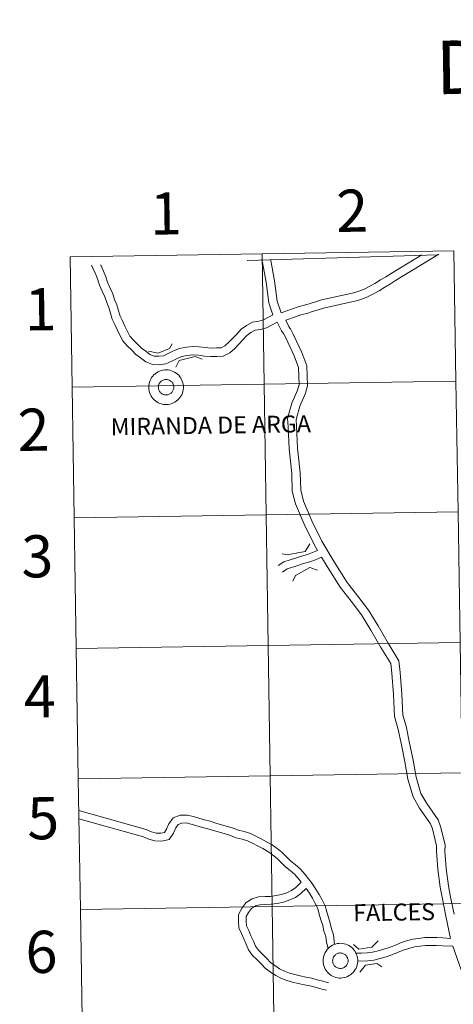
# Model space of a CAD drawing. Units: metres. Extents: x 607184 to 611685, y 4689534 to 4692574.
# Drawn here: x 608035 to 608128, y 4689656 to 4689866 of the extents above; entities that cross this region are included whole.
import ezdxf
from ezdxf.enums import TextEntityAlignment as Align

# ---------------------------------------------------------------- set-up
doc = ezdxf.new("R2010")
doc.units = ezdxf.units.M
doc.header["$MEASUREMENT"] = 0
doc.layers.add('Level 63', color=7, linetype='Continuous', lineweight=0)
doc.styles.add('Arial', font='ARIAL.TTF', dxfattribs={"height": 0.2})

msp = doc.modelspace()

# ---------------------------------------------------------------- linework, layer by layer
at = {"layer": 'Level 63', "linetype": 'Continuous', "lineweight": 0}
for points in [[(608087.06, 4689815.8), (608087.5, 4689787.94), (608046.52, 4689787.3), (608046.08, 4689815.16), (608087.06, 4689815.8)], [(608128.04, 4689816.44), (608128.48, 4689788.58), (608087.5, 4689787.94), (608087.06, 4689815.8), (608128.04, 4689816.44)], [(608062.87, 4689787.29), (608062.88, 4689787.66), (608062.93, 4689788.02), (608063.02, 4689788.38), (608063.15, 4689788.73), (608063.31, 4689789.06), (608063.49, 4689789.38), (608063.72, 4689789.67), (608063.97, 4689789.95), (608064.24, 4689790.19), (608064.54, 4689790.41), (608064.86, 4689790.6), (608065.19, 4689790.75), (608065.54, 4689790.87), (608065.9, 4689790.95), (608066.27, 4689791), (608066.64, 4689791.01), (608067.01, 4689790.99), (608067.37, 4689790.93), (608067.73, 4689790.83), (608068.07, 4689790.7), (608068.4, 4689790.53), (608068.71, 4689790.33), (608069, 4689790.1), (608069.27, 4689789.85), (608069.51, 4689789.56), (608069.71, 4689789.26), (608069.89, 4689788.94), (608070.04, 4689788.6), (608070.15, 4689788.25), (608070.23, 4689787.89), (608070.26, 4689787.52), (608070.27, 4689787.15), (608070.23, 4689786.78), (608070.16, 4689786.42), (608070.05, 4689786.07), (608069.91, 4689785.72), (608069.74, 4689785.4), (608069.53, 4689785.09), (608069.3, 4689784.81), (608069.03, 4689784.55), (608068.75, 4689784.32), (608068.44, 4689784.12), (608068.11, 4689783.95), (608067.77, 4689783.81), (608067.41, 4689783.71), (608067.05, 4689783.64), (608066.68, 4689783.61), (608066.31, 4689783.62), (608065.95, 4689783.66), (608065.59, 4689783.74), (608065.24, 4689783.86), (608064.9, 4689784.01), (608064.58, 4689784.19), (608064.28, 4689784.4), (608064, 4689784.64), (608063.75, 4689784.91), (608063.52, 4689785.21), (608063.33, 4689785.52), (608063.16, 4689785.85), (608063.04, 4689786.2), (608062.94, 4689786.56), (608062.89, 4689786.92), (608062.87, 4689787.29)], [(608062.87, 4689787.29), (608062.88, 4689787.66), (608062.93, 4689788.02), (608063.02, 4689788.38), (608063.15, 4689788.73), (608063.31, 4689789.06), (608063.49, 4689789.38), (608063.72, 4689789.67), (608063.97, 4689789.95), (608064.24, 4689790.19), (608064.54, 4689790.41), (608064.86, 4689790.6), (608065.19, 4689790.75), (608065.54, 4689790.87), (608065.9, 4689790.95), (608066.27, 4689791), (608066.64, 4689791.01), (608067.01, 4689790.99), (608067.37, 4689790.93), (608067.73, 4689790.83), (608068.07, 4689790.7), (608068.4, 4689790.53), (608068.71, 4689790.33), (608069, 4689790.1), (608069.27, 4689789.85), (608069.51, 4689789.56), (608069.71, 4689789.26), (608069.89, 4689788.94), (608070.04, 4689788.6), (608070.15, 4689788.25), (608070.23, 4689787.89), (608070.26, 4689787.52), (608070.27, 4689787.15), (608070.23, 4689786.78), (608070.16, 4689786.42), (608070.05, 4689786.07), (608069.91, 4689785.72), (608069.74, 4689785.4), (608069.53, 4689785.09), (608069.3, 4689784.81), (608069.03, 4689784.55), (608068.75, 4689784.32), (608068.44, 4689784.12), (608068.11, 4689783.95), (608067.77, 4689783.81), (608067.41, 4689783.71), (608067.05, 4689783.64), (608066.68, 4689783.61), (608066.31, 4689783.62), (608065.95, 4689783.66), (608065.59, 4689783.74), (608065.24, 4689783.86), (608064.9, 4689784.01), (608064.58, 4689784.19), (608064.28, 4689784.4), (608064, 4689784.64), (608063.75, 4689784.91), (608063.52, 4689785.21), (608063.33, 4689785.52), (608063.16, 4689785.85), (608063.04, 4689786.2), (608062.94, 4689786.56), (608062.89, 4689786.92), (608062.87, 4689787.29)], [(608087.5, 4689787.94), (608087.94, 4689760.08), (608046.96, 4689759.44), (608046.52, 4689787.3), (608087.5, 4689787.94)], [(608064.95, 4689787.65), (608064.99, 4689787.81), (608065.05, 4689787.96), (608065.12, 4689788.11), (608065.21, 4689788.25), (608065.31, 4689788.38), (608065.42, 4689788.5), (608065.55, 4689788.61), (608065.68, 4689788.7), (608065.82, 4689788.78), (608065.97, 4689788.85), (608066.13, 4689788.9), (608066.29, 4689788.94), (608066.45, 4689788.96), (608066.62, 4689788.96), (608066.78, 4689788.95), (608066.94, 4689788.92), (608067.1, 4689788.87), (608067.25, 4689788.81), (608067.4, 4689788.73), (608067.54, 4689788.64), (608067.66, 4689788.54), (608067.78, 4689788.43), (608067.89, 4689788.3), (608067.98, 4689788.16), (608068.06, 4689788.02), (608068.12, 4689787.87), (608068.17, 4689787.71), (608068.2, 4689787.55), (608068.21, 4689787.38), (608068.21, 4689787.22), (608068.2, 4689787.06), (608068.16, 4689786.9), (608068.11, 4689786.74), (608068.05, 4689786.59), (608067.97, 4689786.44), (608067.88, 4689786.31), (608067.77, 4689786.18), (608067.65, 4689786.07), (608067.52, 4689785.97), (608067.38, 4689785.88), (608067.24, 4689785.8), (608067.08, 4689785.75), (608066.93, 4689785.7), (608066.76, 4689785.68), (608066.6, 4689785.66), (608066.43, 4689785.67), (608066.27, 4689785.69), (608066.11, 4689785.73), (608065.96, 4689785.78), (608065.81, 4689785.85), (608065.67, 4689785.93), (608065.53, 4689786.03), (608065.41, 4689786.14), (608065.3, 4689786.26), (608065.2, 4689786.39), (608065.11, 4689786.53), (608065.05, 4689786.68), (608064.99, 4689786.83), (608064.95, 4689786.99), (608064.93, 4689787.16), (608064.92, 4689787.32), (608064.93, 4689787.48), (608064.95, 4689787.65)], [(608064.95, 4689787.65), (608064.99, 4689787.81), (608065.05, 4689787.96), (608065.12, 4689788.11), (608065.21, 4689788.25), (608065.31, 4689788.38), (608065.42, 4689788.5), (608065.55, 4689788.61), (608065.68, 4689788.7), (608065.82, 4689788.78), (608065.97, 4689788.85), (608066.13, 4689788.9), (608066.29, 4689788.94), (608066.45, 4689788.96), (608066.62, 4689788.96), (608066.78, 4689788.95), (608066.94, 4689788.92), (608067.1, 4689788.87), (608067.25, 4689788.81), (608067.4, 4689788.73), (608067.54, 4689788.64), (608067.66, 4689788.54), (608067.78, 4689788.43), (608067.89, 4689788.3), (608067.98, 4689788.16), (608068.06, 4689788.02), (608068.12, 4689787.87), (608068.17, 4689787.71), (608068.2, 4689787.55), (608068.21, 4689787.38), (608068.21, 4689787.22), (608068.2, 4689787.06), (608068.16, 4689786.9), (608068.11, 4689786.74), (608068.05, 4689786.59), (608067.97, 4689786.44), (608067.88, 4689786.31), (608067.77, 4689786.18), (608067.65, 4689786.07), (608067.52, 4689785.97), (608067.38, 4689785.88), (608067.24, 4689785.8), (608067.08, 4689785.75), (608066.93, 4689785.7), (608066.76, 4689785.68), (608066.6, 4689785.66), (608066.43, 4689785.67), (608066.27, 4689785.69), (608066.11, 4689785.73), (608065.96, 4689785.78), (608065.81, 4689785.85), (608065.67, 4689785.93), (608065.53, 4689786.03), (608065.41, 4689786.14), (608065.3, 4689786.26), (608065.2, 4689786.39), (608065.11, 4689786.53), (608065.05, 4689786.68), (608064.99, 4689786.83), (608064.95, 4689786.99), (608064.93, 4689787.16), (608064.92, 4689787.32), (608064.93, 4689787.48), (608064.95, 4689787.65)], [(608128.48, 4689788.58), (608128.92, 4689760.72), (608087.94, 4689760.08), (608087.5, 4689787.94), (608128.48, 4689788.58)], [(608128.92, 4689760.72), (608129.35, 4689732.86), (608088.37, 4689732.22), (608087.94, 4689760.08), (608128.92, 4689760.72)], [(608087.94, 4689760.08), (608088.37, 4689732.22), (608047.39, 4689731.58), (608046.96, 4689759.44), (608087.94, 4689760.08)], [(608088.37, 4689732.22), (608088.81, 4689704.36), (608047.83, 4689703.72), (608047.39, 4689731.58), (608088.37, 4689732.22)], [(608129.35, 4689732.86), (608129.79, 4689705), (608088.81, 4689704.36), (608088.37, 4689732.22), (608129.35, 4689732.86)], [(608088.81, 4689704.36), (608089.25, 4689676.5), (608048.27, 4689675.86), (608047.83, 4689703.72), (608088.81, 4689704.36)], [(608129.79, 4689705), (608130.23, 4689677.14), (608089.25, 4689676.5), (608088.81, 4689704.36), (608129.79, 4689705)], [(608130.23, 4689677.14), (608130.67, 4689649.28), (608089.69, 4689648.64), (608089.25, 4689676.5), (608130.23, 4689677.14)], [(608089.25, 4689676.5), (608089.69, 4689648.64), (608048.7, 4689648), (608048.27, 4689675.86), (608089.25, 4689676.5)], [(608100.1, 4689664.9), (608100.11, 4689665.27), (608100.17, 4689665.64), (608100.25, 4689665.99), (608100.38, 4689666.34), (608100.54, 4689666.68), (608100.73, 4689666.99), (608100.95, 4689667.29), (608101.2, 4689667.56), (608101.47, 4689667.8), (608101.77, 4689668.02), (608102.09, 4689668.21), (608102.43, 4689668.36), (608102.77, 4689668.48), (608103.13, 4689668.57), (608103.5, 4689668.62), (608103.87, 4689668.63), (608104.24, 4689668.6), (608104.6, 4689668.54), (608104.96, 4689668.44), (608105.3, 4689668.31), (608105.63, 4689668.14), (608105.94, 4689667.94), (608106.23, 4689667.72), (608106.5, 4689667.46), (608106.74, 4689667.18), (608106.95, 4689666.87), (608107.13, 4689666.55), (608107.27, 4689666.21), (608107.38, 4689665.86), (608107.46, 4689665.5), (608107.5, 4689665.13), (608107.5, 4689664.76), (608107.46, 4689664.4), (608107.39, 4689664.03), (608107.29, 4689663.68), (608107.14, 4689663.34), (608106.97, 4689663.01), (608106.76, 4689662.71), (608106.53, 4689662.42), (608106.27, 4689662.16), (608105.98, 4689661.93), (608105.67, 4689661.73), (608105.34, 4689661.56), (608105, 4689661.42), (608104.65, 4689661.32), (608104.28, 4689661.25), (608103.91, 4689661.22), (608103.55, 4689661.23), (608103.18, 4689661.27), (608102.82, 4689661.35), (608102.47, 4689661.47), (608102.13, 4689661.62), (608101.81, 4689661.8), (608101.51, 4689662.02), (608101.23, 4689662.26), (608100.98, 4689662.53), (608100.75, 4689662.82), (608100.56, 4689663.13), (608100.4, 4689663.46), (608100.27, 4689663.81), (608100.17, 4689664.17), (608100.12, 4689664.53), (608100.1, 4689664.9)], [(608100.1, 4689664.9), (608100.11, 4689665.27), (608100.17, 4689665.64), (608100.25, 4689665.99), (608100.38, 4689666.34), (608100.54, 4689666.68), (608100.73, 4689666.99), (608100.95, 4689667.29), (608101.2, 4689667.56), (608101.47, 4689667.8), (608101.77, 4689668.02), (608102.09, 4689668.21), (608102.43, 4689668.36), (608102.77, 4689668.48), (608103.13, 4689668.57), (608103.5, 4689668.62), (608103.87, 4689668.63), (608104.24, 4689668.6), (608104.6, 4689668.54), (608104.96, 4689668.44), (608105.3, 4689668.31), (608105.63, 4689668.14), (608105.94, 4689667.94), (608106.23, 4689667.72), (608106.5, 4689667.46), (608106.74, 4689667.18), (608106.95, 4689666.87), (608107.13, 4689666.55), (608107.27, 4689666.21), (608107.38, 4689665.86), (608107.46, 4689665.5), (608107.5, 4689665.13), (608107.5, 4689664.76), (608107.46, 4689664.4), (608107.39, 4689664.03), (608107.29, 4689663.68), (608107.14, 4689663.34), (608106.97, 4689663.01), (608106.76, 4689662.71), (608106.53, 4689662.42), (608106.27, 4689662.16), (608105.98, 4689661.93), (608105.67, 4689661.73), (608105.34, 4689661.56), (608105, 4689661.42), (608104.65, 4689661.32), (608104.28, 4689661.25), (608103.91, 4689661.22), (608103.55, 4689661.23), (608103.18, 4689661.27), (608102.82, 4689661.35), (608102.47, 4689661.47), (608102.13, 4689661.62), (608101.81, 4689661.8), (608101.51, 4689662.02), (608101.23, 4689662.26), (608100.98, 4689662.53), (608100.75, 4689662.82), (608100.56, 4689663.13), (608100.4, 4689663.46), (608100.27, 4689663.81), (608100.17, 4689664.17), (608100.12, 4689664.53), (608100.1, 4689664.9)], [(608102.19, 4689665.26), (608102.23, 4689665.42), (608102.28, 4689665.57), (608102.36, 4689665.72), (608102.44, 4689665.86), (608102.54, 4689665.99), (608102.65, 4689666.11), (608102.78, 4689666.22), (608102.91, 4689666.31), (608103.05, 4689666.4), (608103.21, 4689666.46), (608103.36, 4689666.51), (608103.52, 4689666.55), (608103.68, 4689666.57), (608103.85, 4689666.57), (608104.01, 4689666.56), (608104.17, 4689666.53), (608104.33, 4689666.48), (608104.49, 4689666.42), (608104.63, 4689666.35), (608104.77, 4689666.26), (608104.9, 4689666.15), (608105.01, 4689666.04), (608105.12, 4689665.91), (608105.21, 4689665.78), (608105.29, 4689665.63), (608105.35, 4689665.48), (608105.4, 4689665.32), (608105.43, 4689665.16), (608105.45, 4689665), (608105.45, 4689664.83), (608105.43, 4689664.67), (608105.39, 4689664.51), (608105.35, 4689664.35), (608105.28, 4689664.2), (608105.2, 4689664.06), (608105.11, 4689663.92), (608105, 4689663.8), (608104.88, 4689663.68), (608104.75, 4689663.58), (608104.61, 4689663.49), (608104.47, 4689663.42), (608104.31, 4689663.36), (608104.16, 4689663.32), (608103.99, 4689663.29), (608103.83, 4689663.28), (608103.67, 4689663.28), (608103.5, 4689663.3), (608103.34, 4689663.34), (608103.19, 4689663.39), (608103.04, 4689663.46), (608102.9, 4689663.54), (608102.76, 4689663.64), (608102.64, 4689663.75), (608102.53, 4689663.87), (608102.43, 4689664), (608102.35, 4689664.14), (608102.28, 4689664.29), (608102.22, 4689664.45), (608102.18, 4689664.61), (608102.16, 4689664.77), (608102.15, 4689664.93), (608102.16, 4689665.1), (608102.19, 4689665.26)], [(608102.19, 4689665.26), (608102.23, 4689665.42), (608102.28, 4689665.57), (608102.36, 4689665.72), (608102.44, 4689665.86), (608102.54, 4689665.99), (608102.65, 4689666.11), (608102.78, 4689666.22), (608102.91, 4689666.31), (608103.05, 4689666.4), (608103.21, 4689666.46), (608103.36, 4689666.51), (608103.52, 4689666.55), (608103.68, 4689666.57), (608103.85, 4689666.57), (608104.01, 4689666.56), (608104.17, 4689666.53), (608104.33, 4689666.48), (608104.49, 4689666.42), (608104.63, 4689666.35), (608104.77, 4689666.26), (608104.9, 4689666.15), (608105.01, 4689666.04), (608105.12, 4689665.91), (608105.21, 4689665.78), (608105.29, 4689665.63), (608105.35, 4689665.48), (608105.4, 4689665.32), (608105.43, 4689665.16), (608105.45, 4689665), (608105.45, 4689664.83), (608105.43, 4689664.67), (608105.39, 4689664.51), (608105.35, 4689664.35), (608105.28, 4689664.2), (608105.2, 4689664.06), (608105.11, 4689663.92), (608105, 4689663.8), (608104.88, 4689663.68), (608104.75, 4689663.58), (608104.61, 4689663.49), (608104.47, 4689663.42), (608104.31, 4689663.36), (608104.16, 4689663.32), (608103.99, 4689663.29), (608103.83, 4689663.28), (608103.67, 4689663.28), (608103.5, 4689663.3), (608103.34, 4689663.34), (608103.19, 4689663.39), (608103.04, 4689663.46), (608102.9, 4689663.54), (608102.76, 4689663.64), (608102.64, 4689663.75), (608102.53, 4689663.87), (608102.43, 4689664), (608102.35, 4689664.14), (608102.28, 4689664.29), (608102.22, 4689664.45), (608102.18, 4689664.61), (608102.16, 4689664.77), (608102.15, 4689664.93), (608102.16, 4689665.1), (608102.19, 4689665.26)]]:
    msp.add_lwpolyline(points, close=True, dxfattribs=at)
for points in [[(608046.52, 4689787.3), (608087.5, 4689787.94), (608087.06, 4689815.8), (608046.08, 4689815.16)], [(608121.18, 4689815.59), (608114.61, 4689811.6), (608113.53, 4689810.89), (608112.35, 4689810.22), (608111.16, 4689809.45), (608110.07, 4689808.86), (608108.87, 4689808.26), (608107.77, 4689807.83), (608106.69, 4689807.45), (608099.77, 4689805.93), (608098.52, 4689805.56), (608097.32, 4689805.15), (608096.16, 4689804.81), (608094.81, 4689804.5), (608093.57, 4689804.03), (608091.13, 4689803.17)], [(608121.18, 4689815.59), (608114.61, 4689811.6), (608113.53, 4689810.89), (608112.35, 4689810.22), (608111.16, 4689809.45), (608110.07, 4689808.86), (608108.87, 4689808.26), (608107.77, 4689807.83), (608106.69, 4689807.45), (608099.77, 4689805.93), (608098.52, 4689805.56), (608097.32, 4689805.15), (608096.16, 4689804.81), (608094.81, 4689804.5), (608093.57, 4689804.03), (608091.13, 4689803.17)], [(608124.83, 4689815.7), (608115.57, 4689810.08), (608114.47, 4689809.35), (608113.28, 4689808.68), (608112.08, 4689807.9), (608110.89, 4689807.26), (608109.6, 4689806.62), (608108.4, 4689806.14), (608107.18, 4689805.72), (608100.21, 4689804.18), (608099.06, 4689803.84), (608097.86, 4689803.44), (608096.61, 4689803.07), (608095.34, 4689802.78), (608094.19, 4689802.34), (608092.13, 4689801.61)], [(608124.83, 4689815.7), (608115.57, 4689810.08), (608114.47, 4689809.35), (608113.28, 4689808.68), (608112.08, 4689807.9), (608110.89, 4689807.26), (608109.6, 4689806.62), (608108.4, 4689806.14), (608107.18, 4689805.72), (608100.21, 4689804.18), (608099.06, 4689803.84), (608097.86, 4689803.44), (608096.61, 4689803.07), (608095.34, 4689802.78), (608094.19, 4689802.34), (608092.13, 4689801.61)], [(608046.08, 4689815.16), (608046.52, 4689787.3)], [(608090.32, 4689801.23), (608088.05, 4689800.02), (608086.75, 4689799.64), (608085.59, 4689799.46), (608084.7, 4689798.98), (608083.84, 4689798.34), (608083, 4689797.4), (608082.11, 4689796.51), (608081.25, 4689795.6), (608080.16, 4689794.67), (608078.8, 4689793.93), (608077.38, 4689793.89), (608076.11, 4689793.85), (608074.78, 4689793.97), (608073.48, 4689794.13), (608072.32, 4689794.19), (608071.17, 4689794.06), (608069.93, 4689793.84), (608068.91, 4689793.45), (608067.79, 4689792.88), (608066.5, 4689792.27), (608065.07, 4689792.11), (608063.65, 4689792.18), (608062.22, 4689792.7), (608061.13, 4689793.56), (608060.1, 4689794.32), (608059.23, 4689795.25), (608058.29, 4689796.14), (608057.35, 4689797.18), (608056.7, 4689798.44), (608056.16, 4689799.6), (608055.63, 4689800.68), (608055.05, 4689801.85), (608054.69, 4689803.14), (608054.37, 4689804.32), (608053.89, 4689805.4), (608053.5, 4689806.59), (608052.93, 4689807.84), (608052.36, 4689809.1), (608052.02, 4689810.26), (608051.56, 4689811.4), (608051.03, 4689812.57), (608050.64, 4689813.39)], [(608090.32, 4689801.23), (608088.05, 4689800.02), (608086.75, 4689799.64), (608085.59, 4689799.46), (608084.7, 4689798.98), (608083.84, 4689798.34), (608083, 4689797.4), (608082.11, 4689796.51), (608081.25, 4689795.6), (608080.16, 4689794.67), (608078.8, 4689793.93), (608077.38, 4689793.89), (608076.11, 4689793.85), (608074.78, 4689793.97), (608073.48, 4689794.13), (608072.32, 4689794.19), (608071.17, 4689794.06), (608069.93, 4689793.84), (608068.91, 4689793.45), (608067.79, 4689792.88), (608066.5, 4689792.27), (608065.07, 4689792.11), (608063.65, 4689792.18), (608062.22, 4689792.7), (608061.13, 4689793.56), (608060.1, 4689794.32), (608059.23, 4689795.25), (608058.29, 4689796.14), (608057.35, 4689797.18), (608056.7, 4689798.44), (608056.16, 4689799.6), (608055.63, 4689800.68), (608055.05, 4689801.85), (608054.69, 4689803.14), (608054.37, 4689804.32), (608053.89, 4689805.4), (608053.5, 4689806.59), (608052.93, 4689807.84), (608052.36, 4689809.1), (608052.02, 4689810.26), (608051.56, 4689811.4), (608051.03, 4689812.57), (608050.64, 4689813.39)], [(608089.37, 4689802.77), (608087.37, 4689801.69), (608086.37, 4689801.4), (608085.02, 4689801.19), (608083.73, 4689800.5), (608082.61, 4689799.67), (608081.69, 4689798.63), (608080.82, 4689797.76), (608080.01, 4689796.9), (608079.14, 4689796.16), (608078.32, 4689795.72), (608077.32, 4689795.69), (608076.17, 4689795.65), (608074.97, 4689795.76), (608073.64, 4689795.92), (608072.27, 4689795.99), (608070.91, 4689795.84), (608069.44, 4689795.58), (608068.17, 4689795.1), (608067, 4689794.49), (608066, 4689794.02), (608065.02, 4689793.91), (608064.01, 4689793.96), (608063.1, 4689794.29), (608062.23, 4689794.98), (608061.3, 4689795.67), (608060.5, 4689796.52), (608059.58, 4689797.39), (608058.84, 4689798.21), (608058.31, 4689799.24), (608057.78, 4689800.37), (608057.24, 4689801.47), (608056.74, 4689802.49), (608056.42, 4689803.61), (608056.07, 4689804.93), (608055.57, 4689806.04), (608055.18, 4689807.25), (608054.57, 4689808.59), (608054.05, 4689809.72), (608053.72, 4689810.86), (608053.21, 4689812.11), (608052.66, 4689813.33), (608052.6, 4689813.45)], [(608089.37, 4689802.77), (608087.37, 4689801.69), (608086.37, 4689801.4), (608085.02, 4689801.19), (608083.73, 4689800.5), (608082.61, 4689799.67), (608081.69, 4689798.63), (608080.82, 4689797.76), (608080.01, 4689796.9), (608079.14, 4689796.16), (608078.32, 4689795.72), (608077.32, 4689795.69), (608076.17, 4689795.65), (608074.97, 4689795.76), (608073.64, 4689795.92), (608072.27, 4689795.99), (608070.91, 4689795.84), (608069.44, 4689795.58), (608068.17, 4689795.1), (608067, 4689794.49), (608066, 4689794.02), (608065.02, 4689793.91), (608064.01, 4689793.96), (608063.1, 4689794.29), (608062.23, 4689794.98), (608061.3, 4689795.67), (608060.5, 4689796.52), (608059.58, 4689797.39), (608058.84, 4689798.21), (608058.31, 4689799.24), (608057.78, 4689800.37), (608057.24, 4689801.47), (608056.74, 4689802.49), (608056.42, 4689803.61), (608056.07, 4689804.93), (608055.57, 4689806.04), (608055.18, 4689807.25), (608054.57, 4689808.59), (608054.05, 4689809.72), (608053.72, 4689810.86), (608053.21, 4689812.11), (608052.66, 4689813.33), (608052.6, 4689813.45)], [(608086.95, 4689814.52), (608087.19, 4689813.9), (608087.98, 4689809.72), (608088.53, 4689805.31), (608089.37, 4689802.77)], [(608086.95, 4689814.52), (608087.19, 4689813.9), (608087.98, 4689809.72), (608088.53, 4689805.31), (608089.37, 4689802.77)], [(608088.85, 4689814.58), (608088.92, 4689814.38), (608089.75, 4689810), (608090.29, 4689805.71), (608091.13, 4689803.17)], [(608088.85, 4689814.58), (608088.92, 4689814.38), (608089.75, 4689810), (608090.29, 4689805.71), (608091.13, 4689803.17)], [(608090.32, 4689801.23), (608091.23, 4689799.38), (608091.55, 4689798.86), (608091.63, 4689798.77), (608092.14, 4689797.82), (608093.94, 4689794.02), (608094.87, 4689791.54), (608094.97, 4689787.86), (608094.64, 4689786.67), (608093.42, 4689783.89), (608092.54, 4689780.62), (608092.66, 4689778.91), (608092.85, 4689774.18), (608093.42, 4689768.93), (608093.53, 4689765.15), (608094.24, 4689762.41), (608096.07, 4689758.09), (608098.26, 4689753.58), (608098.91, 4689752.5)], [(608090.32, 4689801.23), (608091.23, 4689799.38), (608091.55, 4689798.86), (608091.63, 4689798.77), (608092.14, 4689797.82), (608093.94, 4689794.02), (608094.87, 4689791.54), (608094.97, 4689787.86), (608094.64, 4689786.67), (608093.42, 4689783.89), (608092.54, 4689780.62), (608092.66, 4689778.91), (608092.85, 4689774.18), (608093.42, 4689768.93), (608093.53, 4689765.15), (608094.24, 4689762.41), (608096.07, 4689758.09), (608098.26, 4689753.58), (608098.91, 4689752.5)], [(608092.13, 4689801.61), (608092.8, 4689800.25), (608093.01, 4689799.92), (608093.12, 4689799.79), (608093.74, 4689798.63), (608095.59, 4689794.72), (608096.65, 4689791.89), (608096.78, 4689787.64), (608096.33, 4689786.06), (608095.12, 4689783.29), (608094.35, 4689780.45), (608094.46, 4689779.01), (608094.65, 4689774.31), (608095.21, 4689769.05), (608095.32, 4689765.4), (608095.95, 4689762.99), (608097.71, 4689758.83), (608099.84, 4689754.44), (608102.5, 4689750.02), (608105.23, 4689745.66), (608107.55, 4689742.74), (608109.77, 4689739.76), (608111.86, 4689736.38), (608113.97, 4689732.72), (608116.28, 4689728.95), (608116.55, 4689726.46), (608116.94, 4689721.82), (608117.17, 4689717.3), (608117.84, 4689715), (608118.59, 4689711.33), (608119.32, 4689707.71), (608119.95, 4689704.07), (608120.96, 4689700.59), (608122.23, 4689698.48), (608124.67, 4689694.98), (608125.17, 4689693.57), (608126.17, 4689689.66), (608126.11, 4689688.31), (608126.42, 4689684.63), (608126.87, 4689680.93), (608127.35, 4689678.49), (608128.1, 4689674.82)], [(608092.13, 4689801.61), (608092.8, 4689800.25), (608093.01, 4689799.92), (608093.12, 4689799.79), (608093.74, 4689798.63), (608095.59, 4689794.72), (608096.65, 4689791.89), (608096.78, 4689787.64), (608096.33, 4689786.06), (608095.12, 4689783.29), (608094.35, 4689780.45), (608094.46, 4689779.01), (608094.65, 4689774.31), (608095.21, 4689769.05), (608095.32, 4689765.4), (608095.95, 4689762.99), (608097.71, 4689758.83), (608099.84, 4689754.44), (608102.5, 4689750.02), (608105.23, 4689745.66), (608107.55, 4689742.74), (608109.77, 4689739.76), (608111.86, 4689736.38), (608113.97, 4689732.72), (608116.28, 4689728.95), (608116.55, 4689726.46), (608116.94, 4689721.82), (608117.17, 4689717.3), (608117.84, 4689715), (608118.59, 4689711.33), (608119.32, 4689707.71), (608119.95, 4689704.07), (608120.96, 4689700.59), (608122.23, 4689698.48), (608124.67, 4689694.98), (608125.17, 4689693.57), (608126.17, 4689689.66), (608126.11, 4689688.31), (608126.42, 4689684.63), (608126.87, 4689680.93), (608127.35, 4689678.49), (608128.1, 4689674.82)], [(608062.82, 4689795.02), (608064.85, 4689794.59), (608067.32, 4689795.55), (608067.89, 4689796.6)], [(608062.82, 4689795.02), (608064.85, 4689794.59), (608067.32, 4689795.55), (608067.89, 4689796.6)], [(608068.69, 4689791.62), (608069.4, 4689793.05), (608072.77, 4689793.86), (608074.28, 4689793.3)], [(608068.69, 4689791.62), (608069.4, 4689793.05), (608072.77, 4689793.86), (608074.28, 4689793.3)], [(608046.96, 4689759.44), (608087.94, 4689760.08), (608087.5, 4689787.94), (608046.52, 4689787.3)], [(608046.52, 4689787.3), (608046.96, 4689759.44)], [(608047.39, 4689731.58), (608088.37, 4689732.22), (608087.94, 4689760.08), (608046.96, 4689759.44)], [(608046.96, 4689759.44), (608047.39, 4689731.58)], [(608098.91, 4689752.5), (608097.87, 4689752.01), (608096.75, 4689751.62), (608095.46, 4689751.26), (608094.21, 4689750.85), (608093.07, 4689750.49), (608091.71, 4689750.05), (608090.53, 4689749.26)], [(608098.91, 4689752.5), (608097.87, 4689752.01), (608096.75, 4689751.62), (608095.46, 4689751.26), (608094.21, 4689750.85), (608093.07, 4689750.49), (608091.71, 4689750.05), (608090.53, 4689749.26)], [(608091.38, 4689751.78), (608092.43, 4689751.51), (608096.27, 4689752.22), (608097.26, 4689753.89)], [(608091.38, 4689751.78), (608092.43, 4689751.51), (608096.27, 4689752.22), (608097.26, 4689753.89)], [(608099.78, 4689751.06), (608098.51, 4689750.45), (608097.25, 4689750.02), (608095.95, 4689749.66), (608094.73, 4689749.25), (608093.58, 4689748.9), (608092.46, 4689748.52), (608091.46, 4689747.86)], [(608099.78, 4689751.06), (608098.51, 4689750.45), (608097.25, 4689750.02), (608095.95, 4689749.66), (608094.73, 4689749.25), (608093.58, 4689748.9), (608092.46, 4689748.52), (608091.46, 4689747.86)], [(608099.78, 4689751.06), (608100.97, 4689749.08), (608103.76, 4689744.62), (608106.13, 4689741.65), (608108.28, 4689738.75), (608110.32, 4689735.45), (608112.43, 4689731.8), (608114.54, 4689728.35), (608114.76, 4689726.29), (608115.15, 4689721.7), (608115.38, 4689717.01), (608116.09, 4689714.56), (608116.83, 4689710.97), (608117.55, 4689707.38), (608118.19, 4689703.67), (608119.31, 4689699.87), (608120.73, 4689697.5), (608123.06, 4689694.16), (608123.45, 4689693.04), (608124.36, 4689689.47), (608124.31, 4689688.27), (608124.63, 4689684.44), (608125.1, 4689680.64), (608125.59, 4689678.14), (608126.34, 4689674.46), (608127.3, 4689669.69)], [(608099.78, 4689751.06), (608100.97, 4689749.08), (608103.76, 4689744.62), (608106.13, 4689741.65), (608108.28, 4689738.75), (608110.32, 4689735.45), (608112.43, 4689731.8), (608114.54, 4689728.35), (608114.76, 4689726.29), (608115.15, 4689721.7), (608115.38, 4689717.01), (608116.09, 4689714.56), (608116.83, 4689710.97), (608117.55, 4689707.38), (608118.19, 4689703.67), (608119.31, 4689699.87), (608120.73, 4689697.5), (608123.06, 4689694.16), (608123.45, 4689693.04), (608124.36, 4689689.47), (608124.31, 4689688.27), (608124.63, 4689684.44), (608125.1, 4689680.64), (608125.59, 4689678.14), (608126.34, 4689674.46), (608127.3, 4689669.69)], [(608093.64, 4689745.9), (608094.19, 4689747.11), (608097.26, 4689748.83), (608098.91, 4689748.29)], [(608093.64, 4689745.9), (608094.19, 4689747.11), (608097.26, 4689748.83), (608098.91, 4689748.29)], [(608047.83, 4689703.72), (608088.81, 4689704.36), (608088.37, 4689732.22), (608047.39, 4689731.58)], [(608047.39, 4689731.58), (608047.83, 4689703.72)], [(608048.27, 4689675.86), (608089.25, 4689676.5), (608088.81, 4689704.36), (608047.83, 4689703.72)], [(608047.83, 4689703.72), (608048.27, 4689675.86)], [(608102.54, 4689668.39), (608102.32, 4689670.42), (608101.92, 4689671.69), (608101.64, 4689672.91), (608101.25, 4689674.15), (608100.88, 4689675.36), (608100.53, 4689676.64), (608099.91, 4689677.88), (608099.27, 4689679.08), (608098.58, 4689680.22), (608097.78, 4689681.37), (608097, 4689682.4), (608096.22, 4689683.38), (608095.25, 4689684.49), (608094.13, 4689685.44), (608093.21, 4689686.18), (608092.32, 4689687.1), (608091.37, 4689688), (608090.33, 4689688.84), (608089.22, 4689689.63), (608088.03, 4689690.31), (608086.91, 4689690.93), (608085.75, 4689691.49), (608084.6, 4689692.07), (608083.25, 4689692.51), (608082.02, 4689692.76), (608080.91, 4689693.21), (608079.69, 4689693.57), (608078.44, 4689693.94), (608077.17, 4689694.28), (608075.98, 4689694.69), (608074.76, 4689695.01), (608073.59, 4689695.31), (608072.4, 4689695.67), (608071.08, 4689696.01), (608069.6, 4689695.97), (608068.06, 4689695.4), (608067.15, 4689694.1), (608066.69, 4689692.96), (608066.22, 4689692.3), (608065.48, 4689692.12), (608064.46, 4689692.17), (608063.43, 4689692.44), (608062.34, 4689692.94), (608047.94, 4689696.96)], [(608102.54, 4689668.39), (608102.32, 4689670.42), (608101.92, 4689671.69), (608101.64, 4689672.91), (608101.25, 4689674.15), (608100.88, 4689675.36), (608100.53, 4689676.64), (608099.91, 4689677.88), (608099.27, 4689679.08), (608098.58, 4689680.22), (608097.78, 4689681.37), (608097, 4689682.4), (608096.22, 4689683.38), (608095.25, 4689684.49), (608094.13, 4689685.44), (608093.21, 4689686.18), (608092.32, 4689687.1), (608091.37, 4689688), (608090.33, 4689688.84), (608089.22, 4689689.63), (608088.03, 4689690.31), (608086.91, 4689690.93), (608085.75, 4689691.49), (608084.6, 4689692.07), (608083.25, 4689692.51), (608082.02, 4689692.76), (608080.91, 4689693.21), (608079.69, 4689693.57), (608078.44, 4689693.94), (608077.17, 4689694.28), (608075.98, 4689694.69), (608074.76, 4689695.01), (608073.59, 4689695.31), (608072.4, 4689695.67), (608071.08, 4689696.01), (608069.6, 4689695.97), (608068.06, 4689695.4), (608067.15, 4689694.1), (608066.69, 4689692.96), (608066.22, 4689692.3), (608065.48, 4689692.12), (608064.46, 4689692.17), (608063.43, 4689692.44), (608062.34, 4689692.94), (608047.94, 4689696.96)], [(608095.43, 4689681.68), (608094.93, 4689682.31), (608094.07, 4689683.3), (608093.07, 4689684.15), (608092.08, 4689684.93), (608091.14, 4689685.91), (608090.27, 4689686.73), (608089.31, 4689687.5), (608088.31, 4689688.22), (608087.21, 4689688.85), (608086.13, 4689689.44), (608085, 4689689.99), (608083.96, 4689690.52), (608082.83, 4689690.89), (608081.54, 4689691.15), (608080.36, 4689691.62), (608079.21, 4689691.97), (608077.99, 4689692.32), (608076.68, 4689692.68), (608075.49, 4689693.08), (608074.34, 4689693.38), (608073.14, 4689693.7), (608071.95, 4689694.06), (608070.89, 4689694.33), (608069.92, 4689694.3), (608069.13, 4689694.01), (608068.63, 4689693.3), (608068.18, 4689692.16), (608067.23, 4689690.81), (608065.64, 4689690.43), (608064.2, 4689690.5), (608062.86, 4689690.85), (608061.76, 4689691.36), (608047.96, 4689695.21)], [(608095.43, 4689681.68), (608094.93, 4689682.31), (608094.07, 4689683.3), (608093.07, 4689684.15), (608092.08, 4689684.93), (608091.14, 4689685.91), (608090.27, 4689686.73), (608089.31, 4689687.5), (608088.31, 4689688.22), (608087.21, 4689688.85), (608086.13, 4689689.44), (608085, 4689689.99), (608083.96, 4689690.52), (608082.83, 4689690.89), (608081.54, 4689691.15), (608080.36, 4689691.62), (608079.21, 4689691.97), (608077.99, 4689692.32), (608076.68, 4689692.68), (608075.49, 4689693.08), (608074.34, 4689693.38), (608073.14, 4689693.7), (608071.95, 4689694.06), (608070.89, 4689694.33), (608069.92, 4689694.3), (608069.13, 4689694.01), (608068.63, 4689693.3), (608068.18, 4689692.16), (608067.23, 4689690.81), (608065.64, 4689690.43), (608064.2, 4689690.5), (608062.86, 4689690.85), (608061.76, 4689691.36), (608047.96, 4689695.21)], [(608100.84, 4689658.6), (608099.61, 4689658.92), (608098.43, 4689659.24), (608097.3, 4689659.55), (608096.11, 4689659.76), (608094.8, 4689660.03), (608093.6, 4689660.36), (608092.39, 4689660.69), (608091.19, 4689661.14), (608089.98, 4689661.75), (608088.85, 4689662.51), (608087.74, 4689663.3), (608086.85, 4689664.24), (608085.98, 4689665.16), (608085.05, 4689666.03), (608084.21, 4689667.21), (608083.69, 4689668.43), (608083.15, 4689669.59), (608082.71, 4689670.73), (608082.12, 4689671.94), (608082.02, 4689673.34), (608082.03, 4689674.8), (608082.79, 4689676.18), (608083.7, 4689677.32), (608084.96, 4689678.15), (608086.33, 4689678.56), (608087.7, 4689678.6), (608088.86, 4689678.63), (608090.05, 4689678.81), (608091.23, 4689679.03), (608092.39, 4689679.44), (608093.36, 4689679.88), (608094.28, 4689680.58), (608095.43, 4689681.68)], [(608100.84, 4689658.6), (608099.61, 4689658.92), (608098.43, 4689659.24), (608097.3, 4689659.55), (608096.11, 4689659.76), (608094.8, 4689660.03), (608093.6, 4689660.36), (608092.39, 4689660.69), (608091.19, 4689661.14), (608089.98, 4689661.75), (608088.85, 4689662.51), (608087.74, 4689663.3), (608086.85, 4689664.24), (608085.98, 4689665.16), (608085.05, 4689666.03), (608084.21, 4689667.21), (608083.69, 4689668.43), (608083.15, 4689669.59), (608082.71, 4689670.73), (608082.12, 4689671.94), (608082.02, 4689673.34), (608082.03, 4689674.8), (608082.79, 4689676.18), (608083.7, 4689677.32), (608084.96, 4689678.15), (608086.33, 4689678.56), (608087.7, 4689678.6), (608088.86, 4689678.63), (608090.05, 4689678.81), (608091.23, 4689679.03), (608092.39, 4689679.44), (608093.36, 4689679.88), (608094.28, 4689680.58), (608095.43, 4689681.68)], [(608101.26, 4689660.22), (608100.04, 4689660.54), (608098.87, 4689660.86), (608097.67, 4689661.19), (608096.42, 4689661.4), (608095.19, 4689661.66), (608094.04, 4689661.98), (608092.91, 4689662.28), (608091.87, 4689662.68), (608090.83, 4689663.2), (608089.79, 4689663.9), (608088.84, 4689664.57), (608088.06, 4689665.39), (608087.16, 4689666.34), (608086.32, 4689667.14), (608085.68, 4689668.03), (608085.23, 4689669.11), (608084.69, 4689670.24), (608084.25, 4689671.4), (608083.77, 4689672.38), (608083.7, 4689673.39), (608083.71, 4689674.36), (608084.19, 4689675.24), (608084.85, 4689676.07), (608085.67, 4689676.61), (608086.6, 4689676.88), (608087.75, 4689676.92), (608089.01, 4689676.96), (608090.33, 4689677.16), (608091.67, 4689677.41), (608093.01, 4689677.88), (608094.22, 4689678.42), (608095.37, 4689679.3), (608096.46, 4689680.34)], [(608101.26, 4689660.22), (608100.04, 4689660.54), (608098.87, 4689660.86), (608097.67, 4689661.19), (608096.42, 4689661.4), (608095.19, 4689661.66), (608094.04, 4689661.98), (608092.91, 4689662.28), (608091.87, 4689662.68), (608090.83, 4689663.2), (608089.79, 4689663.9), (608088.84, 4689664.57), (608088.06, 4689665.39), (608087.16, 4689666.34), (608086.32, 4689667.14), (608085.68, 4689668.03), (608085.23, 4689669.11), (608084.69, 4689670.24), (608084.25, 4689671.4), (608083.77, 4689672.38), (608083.7, 4689673.39), (608083.71, 4689674.36), (608084.19, 4689675.24), (608084.85, 4689676.07), (608085.67, 4689676.61), (608086.6, 4689676.88), (608087.75, 4689676.92), (608089.01, 4689676.96), (608090.33, 4689677.16), (608091.67, 4689677.41), (608093.01, 4689677.88), (608094.22, 4689678.42), (608095.37, 4689679.3), (608096.46, 4689680.34)], [(608101.18, 4689667.52), (608100.8, 4689668.87), (608100.67, 4689670.08), (608100.3, 4689671.25), (608100.02, 4689672.47), (608099.65, 4689673.65), (608099.27, 4689674.88), (608098.95, 4689676.04), (608098.42, 4689677.11), (608097.82, 4689678.24), (608097.17, 4689679.31), (608096.46, 4689680.34)], [(608101.18, 4689667.52), (608100.8, 4689668.87), (608100.67, 4689670.08), (608100.3, 4689671.25), (608100.02, 4689672.47), (608099.65, 4689673.65), (608099.27, 4689674.88), (608098.95, 4689676.04), (608098.42, 4689677.11), (608097.82, 4689678.24), (608097.17, 4689679.31), (608096.46, 4689680.34)], [(608048.7, 4689648), (608089.69, 4689648.64), (608089.25, 4689676.5), (608048.27, 4689675.86)], [(608048.27, 4689675.86), (608048.7, 4689648)], [(608106.57, 4689668.38), (608107.71, 4689667.41), (608110.49, 4689667.79), (608111.89, 4689669.17)], [(608106.57, 4689668.38), (608107.71, 4689667.41), (608110.49, 4689667.79), (608111.89, 4689669.17)], [(608127.3, 4689669.69), (608125.69, 4689669.78), (608124.42, 4689669.84), (608123.1, 4689669.88), (608121.83, 4689669.84), (608120.56, 4689669.69), (608119.3, 4689669.51), (608117.95, 4689669.17), (608116.65, 4689668.73), (608115.4, 4689668.2), (608114.23, 4689667.76), (608113.05, 4689667.38), (608111.87, 4689667.01), (608110.67, 4689666.71), (608109.54, 4689666.58), (608108.33, 4689666.54), (608107.13, 4689666.51)], [(608127.3, 4689669.69), (608125.69, 4689669.78), (608124.42, 4689669.84), (608123.1, 4689669.88), (608121.83, 4689669.84), (608120.56, 4689669.69), (608119.3, 4689669.51), (608117.95, 4689669.17), (608116.65, 4689668.73), (608115.4, 4689668.2), (608114.23, 4689667.76), (608113.05, 4689667.38), (608111.87, 4689667.01), (608110.67, 4689666.71), (608109.54, 4689666.58), (608108.33, 4689666.54), (608107.13, 4689666.51)], [(608127.8, 4689667.99), (608125.6, 4689668.1), (608124.36, 4689668.17), (608123.1, 4689668.2), (608121.95, 4689668.16), (608120.78, 4689668.03), (608119.62, 4689667.86), (608118.42, 4689667.56), (608117.24, 4689667.16), (608116.02, 4689666.64), (608114.78, 4689666.18), (608113.55, 4689665.78), (608112.32, 4689665.39), (608110.97, 4689665.06), (608109.66, 4689664.9), (608107.49, 4689664.84)], [(608127.8, 4689667.99), (608125.6, 4689668.1), (608124.36, 4689668.17), (608123.1, 4689668.2), (608121.95, 4689668.16), (608120.78, 4689668.03), (608119.62, 4689667.86), (608118.42, 4689667.56), (608117.24, 4689667.16), (608116.02, 4689666.64), (608114.78, 4689666.18), (608113.55, 4689665.78), (608112.32, 4689665.39), (608110.97, 4689665.06), (608109.66, 4689664.9), (608107.49, 4689664.84)], [(608127.8, 4689667.99), (608129.6, 4689662.97), (608131.66, 4689659.02), (608134.01, 4689655.31), (608136.43, 4689651.94), (608137.73, 4689649.66), (608137.95, 4689648.47), (608139.07, 4689644.74), (608139.11, 4689643.32), (608139.4, 4689640.42), (608139.58, 4689637.59), (608140.35, 4689630.31)], [(608127.8, 4689667.99), (608129.6, 4689662.97), (608131.66, 4689659.02), (608134.01, 4689655.31), (608136.43, 4689651.94), (608137.73, 4689649.66), (608137.95, 4689648.47), (608139.07, 4689644.74), (608139.11, 4689643.32), (608139.4, 4689640.42), (608139.58, 4689637.59), (608140.35, 4689630.31)], [(608107.97, 4689662.51), (608109.19, 4689663.96), (608111.59, 4689664.33), (608112.62, 4689663.58)], [(608107.97, 4689662.51), (608109.19, 4689663.96), (608111.59, 4689664.33), (608112.62, 4689663.58)]]:
    msp.add_lwpolyline(points, dxfattribs=at)
at = {"layer": 'Level 63', "color": 2, "linetype": 'Continuous', "lineweight": 0}
msp.add_lwpolyline([(608124.58, 4689815.69), (608124.59, 4689815.6), (608083.99, 4689814.36), (608083.99, 4689814.43)], dxfattribs=at)

# ---------------------------------------------------------------- texts
at = {"layer": 'Level 63', "linetype": 'Continuous', "lineweight": 0, "style": 'Arial'}
for s, height, p in [('DIVISIÓN DEL MTN50 EN HOJA 1:5.000', 11.4389, (608261.81, 4689857.7)), ('1', 9, (608066.51, 4689824.4)), ('2', 9, (608106.31, 4689824.98)), ('1', 9, (608039.76, 4689803.95)), ('2', 9, (608038.27, 4689778.24)), ('MIRANDA DE ARGA', 3.6322, (608076.12, 4689779.2)), ('3', 9, (608039.07, 4689751.23)), ('4', 9, (608039.6, 4689721.33)), ('5', 9, (608040.32, 4689695.34)), ('FALCES', 3.632, (608115.27, 4689675.28)), ('6', 9, (608039.95, 4689666.81))]:
    msp.add_text(s, height=height, rotation=0.8994, dxfattribs=at).set_placement(p, align=Align.MIDDLE_CENTER)

doc.saveas('drawing.dxf')
